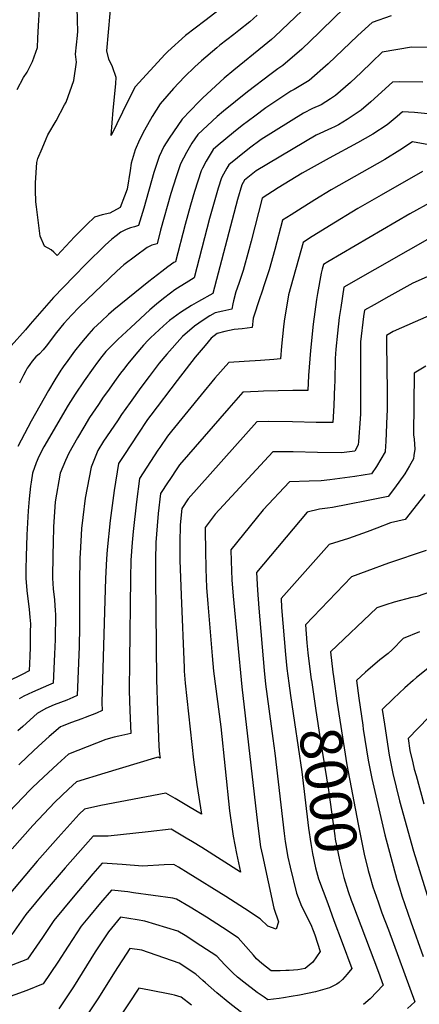
# Model space of a CAD drawing. Units: inches. Extents: x 2599103 to 2604563, y 1512552 to 1518222.
# Drawn here: x 2599518 to 2599794, y 1513239 to 1513918 of the extents above; entities that cross this region are included whole.
import ezdxf
from ezdxf.enums import TextEntityAlignment as Align

# ---------------------------------------------------------------- set-up
doc = ezdxf.new("R2010")
doc.units = ezdxf.units.IN
doc.header["$MEASUREMENT"] = 0
doc.layers.add('tile_2643_29_contour_10ft', color=203, linetype='Continuous')
doc.styles.add('Arial', font='arial.ttf')

msp = doc.modelspace()

# ---------------------------------------------------------------- linework, layer by layer
at = {"layer": 'tile_2643_29_contour_10ft'}
for points, elevation in [([(2599726.75, 1513937.47), (2599703.83, 1513915.34), (2599694.26, 1513906.34), (2599692.08, 1513904.35), (2599687.08, 1513900.08), (2599666.15, 1513883.25), (2599659.45, 1513877.58), (2599653.61, 1513872.38), (2599644.44, 1513863.84), (2599641.92, 1513861.27), (2599630.38, 1513849.41), (2599621.39, 1513836.32), (2599617.7, 1513830.47), (2599614.5, 1513823.62), (2599610.96, 1513812.56), (2599603.92, 1513788.14), (2599600.32, 1513776.01), (2599597.5, 1513775.28), (2599594.65, 1513774.56), (2599591.84, 1513773.41), (2599588.08, 1513771.44), (2599584.91, 1513769.01), (2599581.97, 1513766.74), (2599577.39, 1513762.54), (2599564.22, 1513749.78), (2599555.7, 1513741.07), (2599541.73, 1513726.55), (2599536.84, 1513721.04), (2599525.43, 1513708.03), (2599522.25, 1513704.16), (2599512.4, 1513693.27)], 8140), ([(2599655.91, 1513924.62), (2599646.07, 1513917.11), (2599632.75, 1513907.07), (2599620.6, 1513896.09), (2599618.66, 1513894.14), (2599597.98, 1513871.76), (2599593.21, 1513862.36), (2599581.41, 1513838.08), (2599582.88, 1513855.64), (2599583.29, 1513859.99), (2599584.57, 1513873.97), (2599584.93, 1513878.16), (2599582.39, 1513885.41), (2599579.85, 1513890.67), (2599578.44, 1513896.58), (2599581.88, 1513935.41)], 8160), ([(2599516.47, 1513869.92), (2599521.05, 1513878.03), (2599523.49, 1513881.78), (2599527.22, 1513889.14), (2599530.65, 1513898.76), (2599530.74, 1513905.31), (2599531.19, 1513913.77), (2599532, 1513925.09)], 8140), ([(2599742.4, 1513926.19), (2599726.79, 1513910.96), (2599724.83, 1513909.07), (2599713.02, 1513897.72), (2599699.81, 1513886.27), (2599696.51, 1513884.15), (2599691.71, 1513880.71), (2599675.36, 1513868.13), (2599658.91, 1513854.87), (2599654.66, 1513851.18), (2599641.13, 1513838.92), (2599637.15, 1513832.77), (2599633.29, 1513826.49), (2599629.3, 1513818.63), (2599626.27, 1513809.72), (2599622.58, 1513798.06), (2599615.5, 1513772.83), (2599613.04, 1513763.55), (2599609.46, 1513762.48), (2599606.35, 1513761.04), (2599590.1, 1513749.05), (2599585.23, 1513744.61), (2599559.49, 1513720.15), (2599553.71, 1513714.16), (2599551.67, 1513711.88), (2599548.76, 1513708.5), (2599543.75, 1513702.38), (2599536.55, 1513693), (2599534.58, 1513690.35), (2599532.02, 1513687.78), (2599529.53, 1513685.52), (2599526.99, 1513682.53), (2599525.25, 1513680.3), (2599524.08, 1513678.71), (2599523.56, 1513677.82), (2599522.47, 1513675.93), (2599520.98, 1513672.99), (2599518.28, 1513667.38)], 8130), ([(2599682.04, 1513920.98), (2599677.17, 1513916.51), (2599669.51, 1513910.5), (2599666.05, 1513907.8), (2599656.4, 1513900.4), (2599654.29, 1513898.66), (2599643.64, 1513889.59), (2599639.15, 1513885.49), (2599631.98, 1513878.48), (2599624.45, 1513870.48), (2599615.16, 1513860.07), (2599609.62, 1513851.2), (2599604.35, 1513841.83), (2599600.98, 1513835.22), (2599597.9, 1513828.35), (2599595.3, 1513819.14), (2599594.53, 1513814.12), (2599592.41, 1513801.22), (2599590.69, 1513796.39), (2599587.59, 1513788.48), (2599580.44, 1513784.7), (2599575.18, 1513783.42), (2599569.96, 1513781.76), (2599564.7, 1513776.9), (2599556.13, 1513768.29), (2599544.16, 1513755.49), (2599541.93, 1513757.69), (2599540.07, 1513759.27), (2599535.54, 1513761.94), (2599532.42, 1513768.74), (2599529.94, 1513789.03), (2599529.56, 1513792.4), (2599529.22, 1513800.56), (2599529.31, 1513805.4), (2599530.16, 1513819.54), (2599530.86, 1513822.25), (2599533.75, 1513829.25), (2599536.53, 1513835.91), (2599537.84, 1513838.54), (2599543.47, 1513848.34), (2599549.29, 1513859.16), (2599550.27, 1513861.03), (2599555.71, 1513876.1), (2599557.41, 1513888.61), (2599556.91, 1513894.1), (2599558.2, 1513907.06), (2599558.41, 1513910.12), (2599558.15, 1513917.34), (2599557.91, 1513926.85)], 8150), ([(2599774.47, 1513920.49), (2599761.5, 1513916.07), (2599754.1, 1513909.43), (2599751.38, 1513906.78), (2599731.11, 1513887.49), (2599717.91, 1513876.03), (2599707.58, 1513869.83), (2599705.39, 1513868.7), (2599702.55, 1513866.82), (2599688.13, 1513857.18), (2599680.45, 1513851.48), (2599671.85, 1513845.05), (2599665.83, 1513840.29), (2599655.35, 1513831.5), (2599651.89, 1513828.42), (2599647.02, 1513820.49), (2599644.43, 1513815.61), (2599643.51, 1513813.75), (2599638.95, 1513799.49), (2599636.16, 1513790.15), (2599632.41, 1513776.74), (2599625.76, 1513751.09), (2599624.71, 1513750.58), (2599620.41, 1513747.55), (2599616.33, 1513744.4), (2599607.46, 1513737.49), (2599583.21, 1513717.99), (2599579.53, 1513714.71), (2599574.64, 1513710.27), (2599569.25, 1513705.06), (2599567.51, 1513703.27), (2599565.9, 1513701.55), (2599560.89, 1513695.59), (2599556.2, 1513689.54), (2599551.42, 1513683.1), (2599548.3, 1513678.67), (2599547.42, 1513677.41), (2599546.68, 1513676.35), (2599542.47, 1513669.77), (2599538.24, 1513662.37), (2599526.25, 1513641.21), (2599517.07, 1513623.82)], 8120), ([(2599800.48, 1513898.89), (2599788.51, 1513899.11), (2599768.45, 1513895.52), (2599761.14, 1513888.6), (2599753.89, 1513881.51), (2599746.56, 1513874.63), (2599736.2, 1513865.69), (2599732.64, 1513863.31), (2599726.2, 1513859.3), (2599720.34, 1513856.67), (2599714.05, 1513853.61), (2599684.81, 1513835.33), (2599676.91, 1513829.47), (2599668.46, 1513822.76), (2599662.64, 1513817.92), (2599661.23, 1513815.61), (2599658.88, 1513811.56), (2599657.49, 1513808.94), (2599655.33, 1513801.78), (2599651.1, 1513787.41), (2599649.32, 1513781.05), (2599638.67, 1513739.97), (2599633.05, 1513736.64), (2599629.05, 1513734.07), (2599625.43, 1513731.75), (2599622.35, 1513729.59), (2599617.44, 1513725.81), (2599612.6, 1513721.83), (2599608.13, 1513717.93), (2599594.88, 1513705.72), (2599586.09, 1513697.44), (2599580.66, 1513692.23), (2599578.9, 1513690.51), (2599577.8, 1513689.24), (2599575.04, 1513685.87), (2599571.94, 1513681.89), (2599569.07, 1513677.87), (2599562.83, 1513668.97), (2599556.61, 1513659.94), (2599551.83, 1513652.19), (2599534.99, 1513623.53), (2599531.54, 1513616.98), (2599529.78, 1513612.52), (2599527.24, 1513605.35), (2599526.13, 1513599.33), (2599525.75, 1513596.58), (2599524.77, 1513587.81), (2599524.08, 1513579.46), (2599523.27, 1513562.96), (2599522.8, 1513547.98), (2599522.55, 1513539.19), (2599522.47, 1513536.33), (2599522.57, 1513532.85), (2599522.74, 1513530.28), (2599523.18, 1513524.53), (2599524.78, 1513511.39), (2599525.3, 1513506.13), (2599525.71, 1513501.57), (2599525.64, 1513495.93), (2599525.56, 1513489.44), (2599525.47, 1513485.5), (2599525.28, 1513479.3), (2599524.9, 1513469.2), (2599520.09, 1513466.69), (2599510.06, 1513461.87)], 8110), ([(2599796.41, 1513874.79), (2599780.52, 1513875.14), (2599775.39, 1513874.96), (2599760.56, 1513861.37), (2599753.94, 1513855.66), (2599744.29, 1513849.07), (2599738.16, 1513845.55), (2599735.55, 1513844.2), (2599733.36, 1513843.21), (2599722.78, 1513838.39), (2599681.54, 1513813.86), (2599673.39, 1513807.43), (2599671.48, 1513804.14), (2599668.59, 1513793.94), (2599651.62, 1513729.2), (2599641.61, 1513723.64), (2599636.94, 1513720.92), (2599631.87, 1513717.85), (2599629.34, 1513716.16), (2599621.59, 1513710.53), (2599617.48, 1513706.96), (2599608.66, 1513698.8), (2599606.93, 1513697.15), (2599603.73, 1513693.63), (2599598.43, 1513687.51), (2599592.88, 1513680.78), (2599589.82, 1513676.82), (2599587.91, 1513674.3), (2599584.96, 1513670.3), (2599578.83, 1513661.82), (2599575.97, 1513657.72), (2599572.61, 1513652.79), (2599566.44, 1513643.69), (2599562.49, 1513637.19), (2599558.18, 1513629.84), (2599552.28, 1513619.13), (2599549.85, 1513614.26), (2599546.22, 1513605.35), (2599542.84, 1513585.78), (2599541.62, 1513568.42), (2599541.32, 1513557.42), (2599541.16, 1513549.45), (2599540.96, 1513533.12), (2599541.39, 1513525.62), (2599542.24, 1513518.04), (2599542.81, 1513510.52), (2599542.93, 1513508.29), (2599542.72, 1513490.87), (2599542.3, 1513480.8), (2599541.45, 1513460.65), (2599538.16, 1513459.32), (2599527.26, 1513454.59), (2599521.27, 1513451.77), (2599517.85, 1513449.85)], 8100), ([(2599804.51, 1513852.5), (2599790.62, 1513854.02), (2599782.33, 1513854.4), (2599778.61, 1513851.17), (2599771.8, 1513845.56), (2599761.83, 1513839.15), (2599751.3, 1513833.06), (2599731.91, 1513822.48), (2599713.27, 1513812.08), (2599696.63, 1513802.03), (2599685.56, 1513794.94), (2599677.96, 1513765.36), (2599676.4, 1513759.24), (2599672.46, 1513745.17), (2599669.54, 1513736.2), (2599667.37, 1513730.43), (2599665.76, 1513724.09), (2599665.3, 1513722.02), (2599664.58, 1513718.44), (2599658.43, 1513717.02), (2599653.16, 1513715.95), (2599649.56, 1513713.78), (2599644.91, 1513710.84), (2599639.02, 1513706.72), (2599630.61, 1513699.54), (2599619.83, 1513687.55), (2599614.54, 1513681.19), (2599607.57, 1513672.03), (2599601.85, 1513664.37), (2599594.43, 1513654.22), (2599588.54, 1513645.76), (2599585.7, 1513641.59), (2599576.21, 1513627.53), (2599572.32, 1513621.02), (2599567.6, 1513609.67), (2599563.55, 1513588.28), (2599561.83, 1513574.93), (2599561.05, 1513567.21), (2599559.96, 1513550.04), (2599559.89, 1513547.03), (2599559.57, 1513529.89), (2599559.58, 1513499.55), (2599559.24, 1513486), (2599557.99, 1513452.11), (2599554.89, 1513450.75), (2599550.85, 1513449.12), (2599542.03, 1513445.9), (2599536.33, 1513443.27), (2599530.31, 1513439.72), (2599520.37, 1513430.94), (2599516.92, 1513427.76)], 8090), ([(2599803.21, 1513831.26), (2599789.29, 1513833.85), (2599780.59, 1513828.09), (2599770.14, 1513821.69), (2599733.23, 1513800.77), (2599721.87, 1513793.79), (2599710.74, 1513786.77), (2599705.61, 1513783.5), (2599699.67, 1513779.68), (2599694.32, 1513759.55), (2599690.33, 1513745.47), (2599687.52, 1513736.51), (2599685.05, 1513729.48), (2599683.94, 1513726.34), (2599679.47, 1513712.3), (2599678.68, 1513705.81), (2599671.8, 1513704.91), (2599666.34, 1513704.52), (2599659.8, 1513703.03), (2599654.55, 1513701.76), (2599650.33, 1513698.39), (2599646.16, 1513693.5), (2599639.46, 1513685.33), (2599626.9, 1513669.4), (2599608.69, 1513645.35), (2599606.5, 1513642.38), (2599599.73, 1513632.2), (2599590.65, 1513618.41), (2599586.5, 1513612.03), (2599583.49, 1513593.44), (2599580.74, 1513572.75), (2599578.71, 1513552.57), (2599578.29, 1513546.31), (2599577.47, 1513532.96), (2599576.81, 1513510.04), (2599575.04, 1513447.44), (2599575.27, 1513441.87), (2599571.24, 1513440.03), (2599563.52, 1513436.99), (2599561.27, 1513436.25), (2599554.13, 1513433.55), (2599547.57, 1513431.07), (2599546.45, 1513430.59), (2599538.67, 1513423.86), (2599531.19, 1513417.23), (2599523.69, 1513410.28), (2599517.64, 1513404.51)], 8080), ([(2599796.3, 1513813.4), (2599767.62, 1513797.04), (2599751.57, 1513787.74), (2599732.07, 1513775.97), (2599718.26, 1513767.27), (2599713.79, 1513764.42), (2599703.68, 1513728.31), (2599700.75, 1513710.22), (2599700.3, 1513706.39), (2599698.91, 1513692.85), (2599698.26, 1513684.21), (2599693.68, 1513683.86), (2599684.36, 1513683.15), (2599673.13, 1513682.49), (2599662.64, 1513681.77), (2599652.92, 1513670.8), (2599643.43, 1513659.34), (2599622.94, 1513634.41), (2599620.35, 1513630.94), (2599614.9, 1513623.14), (2599613.7, 1513621.34), (2599601.03, 1513601.69), (2599598.79, 1513585.64), (2599596.54, 1513565.31), (2599595.91, 1513557.62), (2599595.04, 1513545.51), (2599594.75, 1513533.19), (2599593.99, 1513476.07), (2599593.78, 1513455.36), (2599594.28, 1513441.78), (2599594.96, 1513426.06), (2599586.82, 1513424.16), (2599583.57, 1513423.41), (2599577.8, 1513421.93), (2599551.96, 1513411.71), (2599544.51, 1513404.99), (2599534.76, 1513396.04), (2599527.14, 1513388.78), (2599525.27, 1513386.96), (2599511, 1513372.11)], 8070), ([(2599803.32, 1513792.95), (2599787.5, 1513784.18), (2599730.9, 1513751.03), (2599727.9, 1513749.16), (2599727.08, 1513746.11), (2599726.39, 1513743.34), (2599723.86, 1513729.26), (2599723.1, 1513725.01), (2599720.88, 1513708.12), (2599718.91, 1513689.89), (2599717.59, 1513672.79), (2599717.14, 1513662.48), (2599706.8, 1513662.51), (2599686.51, 1513661.9), (2599682.93, 1513661.75), (2599672.32, 1513661.29), (2599662.61, 1513650.31), (2599628.67, 1513611.22), (2599627.29, 1513609.17), (2599621.9, 1513601.16), (2599620.76, 1513599.42), (2599615.55, 1513591.35), (2599613.93, 1513577.74), (2599613.12, 1513569.23), (2599612.15, 1513557.74), (2599611.95, 1513545.48), (2599611.9, 1513533.32), (2599612.61, 1513463.32), (2599613.3, 1513441.68), (2599614.33, 1513417.17), (2599614.74, 1513411.78), (2599615.13, 1513409.05), (2599613.89, 1513409.74), (2599611.25, 1513409.01), (2599577.03, 1513398.78), (2599557.46, 1513392.82), (2599552, 1513387.73), (2599542.52, 1513378.64), (2599527.48, 1513362.71), (2599513.01, 1513346.5)], 8060), ([(2599807.76, 1513771.08), (2599742.04, 1513733.54), (2599739.76, 1513719.53), (2599738.8, 1513712.67), (2599737.46, 1513701.81), (2599736.42, 1513690.86), (2599735.87, 1513684.54), (2599735.62, 1513668.36), (2599735.6, 1513665.66), (2599735.02, 1513651.96), (2599734.38, 1513640.41), (2599722.84, 1513640.36), (2599706.57, 1513640.71), (2599690.23, 1513640.98), (2599682, 1513640.81), (2599634.47, 1513587.7), (2599630.07, 1513581.02), (2599628.97, 1513569.76), (2599628.82, 1513557.53), (2599628.9, 1513545.47), (2599629.61, 1513521.4), (2599631.7, 1513471.39), (2599631.88, 1513468.98), (2599632.56, 1513460.64), (2599638.27, 1513407.78), (2599640.53, 1513390.85), (2599643.77, 1513370.54), (2599634.73, 1513375.79), (2599625.63, 1513381.13), (2599619.12, 1513384.83), (2599574.37, 1513376.45), (2599562.97, 1513373.94), (2599559.43, 1513370.49), (2599544.76, 1513354.37), (2599530.4, 1513338.12), (2599502.18, 1513304.69)], 8050), ([(2599817.52, 1513748.81), (2599789.48, 1513736.44), (2599772.95, 1513727.29), (2599762.78, 1513721.54), (2599756.19, 1513717.81), (2599755.56, 1513713.44), (2599753.46, 1513695.85), (2599753.39, 1513679.79), (2599753.53, 1513663.86), (2599753.45, 1513646.44), (2599753.24, 1513642.92), (2599752.1, 1513627.34), (2599751.88, 1513624.85), (2599749.52, 1513620.7), (2599740.23, 1513619.51), (2599723.85, 1513619.6), (2599706.94, 1513620.07), (2599702.03, 1513620.12), (2599692.92, 1513620.18), (2599653.08, 1513577.2), (2599646.19, 1513568.1), (2599646.19, 1513565.41), (2599646.39, 1513552.37), (2599646.75, 1513539.55), (2599647.22, 1513526.67), (2599648.04, 1513515.43), (2599651, 1513479.55), (2599652.04, 1513468.88), (2599657.09, 1513430.61), (2599663.11, 1513372.81), (2599665.51, 1513355.18), (2599667.97, 1513343.26), (2599670.67, 1513330.43), (2599644.04, 1513347.48), (2599637.64, 1513351.29), (2599633.19, 1513353.9), (2599622.71, 1513360.04), (2599607.05, 1513358.28), (2599579.33, 1513355.29), (2599569.02, 1513355.24), (2599563.63, 1513349.28), (2599549.59, 1513333.35), (2599535.88, 1513317.34), (2599522.49, 1513301.27), (2599512.98, 1513287.6)], 8040), ([(2599809.99, 1513718.08), (2599775.93, 1513703.02), (2599771.26, 1513700.2), (2599771.63, 1513672.45), (2599771.75, 1513667.61), (2599771.76, 1513648.67), (2599771.64, 1513645.19), (2599770.92, 1513626.94), (2599770.78, 1513624.2), (2599770.38, 1513620.24), (2599764.35, 1513609.95), (2599761.06, 1513604.99), (2599749.41, 1513603.09), (2599732.27, 1513600.8), (2599726.25, 1513600.06), (2599718.1, 1513599.96), (2599704.41, 1513599.47), (2599686.29, 1513580.18), (2599681.37, 1513574.14), (2599663.95, 1513552.54), (2599664.15, 1513544.76), (2599664.66, 1513531.9), (2599665.53, 1513520.67), (2599671.52, 1513458.24), (2599682.28, 1513364.24), (2599684.49, 1513347.94), (2599685.78, 1513342), (2599693.73, 1513305.62), (2599696.86, 1513296.26), (2599695.16, 1513291.21), (2599689.49, 1513293.2), (2599684.1, 1513298.31), (2599673.39, 1513305.38), (2599660.42, 1513313.7), (2599634.58, 1513329.81), (2599627.85, 1513333.96), (2599624.67, 1513335.87), (2599617.87, 1513335.42), (2599603.11, 1513334.69), (2599588.99, 1513335.87), (2599575.32, 1513336.62), (2599568.88, 1513329.31), (2599555.16, 1513313.31), (2599541.78, 1513297.23), (2599533.97, 1513285.51), (2599523.79, 1513270.51), (2599512.37, 1513266.08)], 8030), ([(2599798.51, 1513679.13), (2599790.37, 1513674.25), (2599790.08, 1513631.95), (2599790.48, 1513628.89), (2599791.02, 1513621.93), (2599790.28, 1513617.52), (2599789.88, 1513615.39), (2599787.16, 1513610.53), (2599784.06, 1513605.04), (2599776.82, 1513595.04), (2599772.59, 1513589.28), (2599758.68, 1513586.54), (2599744.72, 1513583.85), (2599734.14, 1513581.82), (2599730.65, 1513581.31), (2599725.06, 1513580.52), (2599716.61, 1513578.47), (2599681.7, 1513536.98), (2599682.29, 1513524.7), (2599683.21, 1513512.4), (2599686.9, 1513469.52), (2599687.85, 1513460.04), (2599692.93, 1513422.65), (2599694.43, 1513412.49), (2599700.73, 1513357.2), (2599701.51, 1513351.55), (2599703.31, 1513340.75), (2599704.9, 1513333.83), (2599709.27, 1513315.91), (2599712.74, 1513307.1), (2599715.76, 1513301.28), (2599716.96, 1513298.78), (2599719.08, 1513294.31), (2599720.84, 1513290.24), (2599721.89, 1513287.33), (2599725.51, 1513275.71), (2599720.43, 1513268.55), (2599718.07, 1513266.44), (2599715.32, 1513264.05), (2599710.1, 1513263.11), (2599704.14, 1513262.75), (2599701.83, 1513262.61), (2599698.07, 1513262.48), (2599691.71, 1513262.42), (2599691.7, 1513262.42), (2599691.69, 1513262.43), (2599685.37, 1513267.58), (2599681.69, 1513270.72), (2599679.56, 1513273.18), (2599674.35, 1513279.32), (2599668.99, 1513285.31), (2599658.13, 1513292.43), (2599647.16, 1513299.46), (2599635.99, 1513306.32), (2599626.51, 1513311.93), (2599623.92, 1513312.51), (2599596.81, 1513316.33), (2599592.93, 1513316.82), (2599581.63, 1513318), (2599574.17, 1513309.33), (2599566.57, 1513300.26), (2599560.74, 1513293.27), (2599551.66, 1513279.45), (2599544.7, 1513268.54), (2599534.59, 1513253.41), (2599523.18, 1513248.98), (2599500.72, 1513240.93)], 8020), ([(2599797.72, 1513590.85), (2599784.13, 1513573.58), (2599774.2, 1513571.27), (2599764.68, 1513567.58), (2599758, 1513565.08), (2599745.14, 1513560.39), (2599731.88, 1513556.26), (2599698.61, 1513518.99), (2599699.03, 1513512.76), (2599699.91, 1513502.03), (2599701.72, 1513480.4), (2599702.6, 1513470.86), (2599703.96, 1513460.73)], 8010), ([(2599798.68, 1513552.13), (2599772.74, 1513543.42), (2599757.69, 1513537.99), (2599747.15, 1513534.05), (2599715.51, 1513501), (2599716.51, 1513488.53), (2599717.15, 1513481.53), (2599719.47, 1513463.07)], 8000), ([(2599801.72, 1513523.59), (2599792.52, 1513520.49), (2599788.88, 1513519.65), (2599776.55, 1513516.5), (2599770.79, 1513514.69), (2599764.78, 1513512.7), (2599732.73, 1513482.39), (2599734.39, 1513468.4), (2599734.81, 1513465.39)], 7990), ([(2599794.07, 1513496.07), (2599782.93, 1513491.54), (2599775.16, 1513483.6), (2599772.48, 1513481.09), (2599766.76, 1513476.69), (2599758.52, 1513469.77), (2599756.79, 1513468.19), (2599750.61, 1513462.47), (2599752.21, 1513450.39), (2599754.94, 1513431.69), (2599755.33, 1513429.06), (2599758.63, 1513407.77), (2599761.16, 1513395.11), (2599770.25, 1513356.28), (2599778.58, 1513325.44), (2599780.26, 1513319.78), (2599781.97, 1513314.08), (2599788.23, 1513296.2), (2599796.76, 1513272.31)], 7980), ([(2599799.87, 1513470.9), (2599792.13, 1513464.53), (2599789.83, 1513462.62), (2599784.08, 1513457.39), (2599776.17, 1513450.09), (2599768.48, 1513442.54), (2599769.92, 1513432.36), (2599773.11, 1513411.05), (2599775.79, 1513398.42), (2599780.41, 1513379.65), (2599790.05, 1513345.05), (2599801.6, 1513307.88)], 7970), ([(2599719.47, 1513463.07), (2599719.52, 1513462.72), (2599722.56, 1513441.84), (2599725.51, 1513422.33), (2599731.4, 1513386.87), (2599735.69, 1513355.41), (2599736.02, 1513353.13), (2599738.86, 1513338.96), (2599739.53, 1513335.94), (2599742.02, 1513326.71), (2599745.01, 1513317.2), (2599747.06, 1513311.24)], 8000), ([(2599734.81, 1513465.39), (2599737.36, 1513447.04), (2599743.92, 1513404.45), (2599751.76, 1513363.55), (2599755.19, 1513346.3), (2599756.02, 1513342.86), (2599758.8, 1513331.69), (2599759.84, 1513327.82), (2599761.95, 1513320.41), (2599764.21, 1513313.83)], 7990), ([(2599703.96, 1513460.73), (2599705.12, 1513452.16), (2599707.79, 1513433.56), (2599712.93, 1513399.67), (2599717.56, 1513360.88), (2599719.09, 1513350.19), (2599720.26, 1513343.25), (2599722.43, 1513333.46), (2599724.35, 1513325.89), (2599730.78, 1513308.78)], 8010), ([(2599807.37, 1513444.51), (2599786.35, 1513422.61), (2599787.57, 1513414.31), (2599789.43, 1513405.84), (2599790.52, 1513401.57), (2599791.72, 1513397.06), (2599797.04, 1513377.57)], 7960), ([(2599764.21, 1513313.83), (2599765.78, 1513309.25), (2599768.15, 1513302.54), (2599772.64, 1513290.67), (2599790.98, 1513241.03), (2599785.96, 1513236.47)], 7990), ([(2599730.78, 1513308.78), (2599735.12, 1513297.23), (2599740.89, 1513281.9), (2599747.34, 1513264.15), (2599744.34, 1513260.28), (2599741.06, 1513256.56), (2599738.72, 1513254.46), (2599736.99, 1513253.26), (2599732.14, 1513250.68), (2599722.32, 1513248.07), (2599711.29, 1513245.66), (2599705.53, 1513244.71), (2599700.33, 1513243.92), (2599697.32, 1513243.49), (2599689.4, 1513242.47), (2599686.86, 1513244.22), (2599682.04, 1513247.51), (2599672.88, 1513254.66), (2599668.62, 1513258.21), (2599665.44, 1513261.04), (2599659.8, 1513266.72), (2599654.25, 1513272.62), (2599643.37, 1513279.75), (2599632.43, 1513286.78), (2599627.46, 1513289.82), (2599604.65, 1513296.8), (2599599.38, 1513297.74), (2599587.93, 1513299.38), (2599579.49, 1513289.34), (2599570.49, 1513275.51), (2599555.46, 1513251.52), (2599545.4, 1513236.32)], 8010), ([(2599747.06, 1513311.24), (2599747.84, 1513308.96), (2599765.81, 1513261.63), (2599769.16, 1513252.59), (2599760.04, 1513243.28), (2599755.5, 1513239.34)], 8000), ([(2599672.47, 1513232.76), (2599663.32, 1513239.91), (2599654.39, 1513247.41), (2599646.43, 1513254.16), (2599644.63, 1513255.87), (2599639.85, 1513260.22), (2599628.41, 1513267.71), (2599602.49, 1513276.76), (2599594.22, 1513277.96), (2599583.72, 1513261.47), (2599572.65, 1513243.83), (2599563.51, 1513230.06)], 8000), ([(2599636.88, 1513238.82), (2599629.76, 1513244.43), (2599625.16, 1513245.71), (2599623.04, 1513246.17), (2599607.97, 1513249.17), (2599600.48, 1513250.5), (2599593.44, 1513239.81), (2599584.15, 1513226.06)], 7990)]:
    msp.add_lwpolyline(points, dxfattribs=dict(at, elevation=elevation))

# ---------------------------------------------------------------- texts
at = {"color": 18, "style": 'Arial'}
msp.add_text('8000', height=28.8, rotation=-81.40209, dxfattribs=at).set_placement((2599731.4, 1513386.87), align=Align.MIDDLE_CENTER)

doc.saveas('drawing.dxf')
